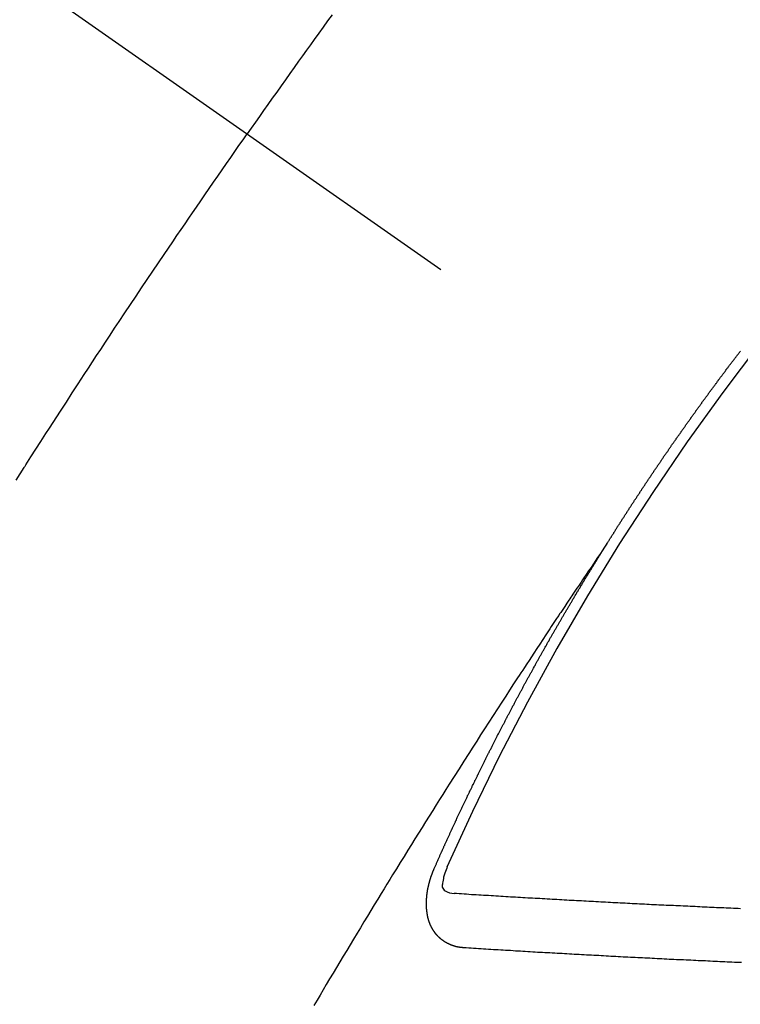
# Model space of a CAD drawing. Extents: x 163 to 26285, y 210 to 8610.
# Drawn here: x 1678 to 1687, y 7267 to 7279 of the extents above; entities that cross this region are included whole.
import ezdxf

# ---------------------------------------------------------------- set-up
doc = ezdxf.new("R2010")
doc.units = 0
doc.header["$LTSCALE"] = 50
doc.header["$MEASUREMENT"] = 0
doc.linetypes.add('CENTER2', pattern=[1.125, 0.75, -0.125, 0.125, -0.125])
doc.linetypes.add('HIDDEN', pattern=[0.375, 0.25, -0.125])
doc.layers.add('150-機器', color=8, linetype='CONTINUOUS')

msp = doc.modelspace()

# ---------------------------------------------------------------- linework, layer by layer
at = {"layer": '150-機器', "color": 13, "linetype": 'CENTER2'}
msp.add_line((1468.694, 7426.509), (1712.712, 7255.645), dxfattribs=at)
at = {"layer": '150-機器', "color": 13, "linetype": 'HIDDEN'}
for points in [[(1682.37, 7279.105), (1682.315, 7279.029), (1682.26, 7278.953), (1682.205, 7278.877), (1682.15, 7278.801), (1682.102, 7278.733), (1682.053, 7278.666), (1682.005, 7278.598), (1681.956, 7278.53), (1681.901, 7278.454), (1681.847, 7278.377), (1681.792, 7278.301), (1681.738, 7278.224), (1681.684, 7278.148), (1681.629, 7278.071), (1681.575, 7277.995), (1681.521, 7277.918), (1681.47, 7277.845), (1681.419, 7277.773), (1681.369, 7277.7), (1681.318, 7277.628)], [(1678.452, 7273.332), (1678.502, 7273.411), (1678.552, 7273.49), (1678.558, 7273.499), (1678.563, 7273.508), (1678.569, 7273.516), (1678.574, 7273.525), (1678.636, 7273.621), (1678.697, 7273.718), (1678.76, 7273.814), (1678.822, 7273.91), (1678.867, 7273.979), (1678.911, 7274.049), (1678.956, 7274.119), (1679.001, 7274.189), (1679.075, 7274.302), (1679.149, 7274.416), (1679.223, 7274.529), (1679.297, 7274.642), (1679.348, 7274.721), (1679.399, 7274.799), (1679.451, 7274.878), (1679.502, 7274.956), (1679.559, 7275.043), (1679.617, 7275.13), (1679.674, 7275.217), (1679.732, 7275.303), (1679.801, 7275.407), (1679.87, 7275.511), (1679.94, 7275.615), (1680.009, 7275.719), (1680.079, 7275.823), (1680.149, 7275.927), (1680.219, 7276.03), (1680.289, 7276.134), (1680.342, 7276.212), (1680.395, 7276.289), (1680.447, 7276.367), (1680.5, 7276.444), (1680.547, 7276.513), (1680.594, 7276.582), (1680.641, 7276.65), (1680.688, 7276.719), (1680.741, 7276.797), (1680.794, 7276.874), (1680.848, 7276.952), (1680.901, 7277.029), (1680.954, 7277.106), (1681.008, 7277.183), (1681.061, 7277.26), (1681.115, 7277.337), (1681.165, 7277.41), (1681.216, 7277.483), (1681.267, 7277.555), (1681.318, 7277.628)], [(1685.78, 7272.547), (1685.784, 7272.553), (1685.788, 7272.559), (1685.791, 7272.564), (1685.795, 7272.57), (1685.799, 7272.575), (1685.802, 7272.582), (1685.806, 7272.587), (1685.81, 7272.592), (1685.813, 7272.599), (1685.816, 7272.604), (1685.82, 7272.609), (1685.823, 7272.616), (1685.827, 7272.62), (1685.831, 7272.626), (1685.834, 7272.632), (1685.838, 7272.637), (1685.842, 7272.643), (1685.845, 7272.649), (1685.848, 7272.654), (1685.852, 7272.66), (1685.855, 7272.666), (1685.859, 7272.672), (1685.863, 7272.677), (1685.866, 7272.683), (1685.87, 7272.689), (1685.873, 7272.694), (1685.877, 7272.7), (1685.881, 7272.706), (1685.884, 7272.711), (1685.887, 7272.717), (1685.891, 7272.723), (1685.895, 7272.728), (1685.898, 7272.734), (1685.902, 7272.74), (1685.906, 7272.745), (1685.908, 7272.751), (1685.912, 7272.757), (1685.916, 7272.762), (1685.92, 7272.767), (1685.923, 7272.773), (1685.927, 7272.779), (1685.931, 7272.784), (1685.934, 7272.79), (1685.938, 7272.796), (1685.942, 7272.802), (1685.945, 7272.807), (1685.948, 7272.813), (1685.952, 7272.819), (1685.956, 7272.824), (1685.959, 7272.83), (1685.963, 7272.836), (1685.966, 7272.841), (1685.97, 7272.846), (1685.974, 7272.853), (1685.977, 7272.857), (1685.981, 7272.863), (1685.984, 7272.869), (1685.988, 7272.875), (1685.992, 7272.88), (1685.996, 7272.886), (1685.999, 7272.892), (1686.002, 7272.897), (1686.006, 7272.903), (1686.01, 7272.908), (1686.013, 7272.914), (1686.017, 7272.92), (1686.021, 7272.925), (1686.025, 7272.931), (1686.028, 7272.937), (1686.032, 7272.942), (1686.036, 7272.948), (1686.039, 7272.953), (1686.042, 7272.959), (1686.046, 7272.965), (1686.05, 7272.971), (1686.054, 7272.976), (1686.057, 7272.982), (1686.061, 7272.988), (1686.064, 7272.992), (1686.068, 7272.998), (1686.071, 7273.004), (1686.075, 7273.009), (1686.079, 7273.015), (1686.083, 7273.021), (1686.086, 7273.027), (1686.089, 7273.032), (1686.093, 7273.038), (1686.097, 7273.043), (1686.101, 7273.048), (1686.104, 7273.055), (1686.108, 7273.06), (1686.112, 7273.065), (1686.116, 7273.071), (1686.119, 7273.077), (1686.123, 7273.083), (1686.126, 7273.088), (1686.13, 7273.094), (1686.134, 7273.099), (1686.137, 7273.105), (1686.141, 7273.11), (1686.145, 7273.116), (1686.149, 7273.122), (1686.152, 7273.127), (1686.155, 7273.133), (1686.159, 7273.139), (1686.163, 7273.144), (1686.167, 7273.149), (1686.171, 7273.155), (1686.173, 7273.161), (1686.178, 7273.166), (1686.182, 7273.172), (1686.186, 7273.178), (1686.189, 7273.183), (1686.192, 7273.189), (1686.196, 7273.195), (1686.2, 7273.2), (1686.204, 7273.205), (1686.208, 7273.211), (1686.212, 7273.217), (1686.214, 7273.222), (1686.218, 7273.228), (1686.222, 7273.234), (1686.226, 7273.239), (1686.23, 7273.244), (1686.233, 7273.251), (1686.237, 7273.256), (1686.24, 7273.261), (1686.244, 7273.267), (1686.248, 7273.273), (1686.252, 7273.278), (1686.255, 7273.284), (1686.259, 7273.29), (1686.262, 7273.294), (1686.266, 7273.3), (1686.27, 7273.306), (1686.274, 7273.312), (1686.278, 7273.317), (1686.281, 7273.323), (1686.285, 7273.329), (1686.288, 7273.333), (1686.292, 7273.339), (1686.296, 7273.345), (1686.3, 7273.351), (1686.303, 7273.356), (1686.307, 7273.362), (1686.311, 7273.367), (1686.314, 7273.372), (1686.318, 7273.378), (1686.322, 7273.384), (1686.326, 7273.39), (1686.33, 7273.394), (1686.333, 7273.401), (1686.337, 7273.406), (1686.341, 7273.411), (1686.345, 7273.417), (1686.349, 7273.423), (1686.353, 7273.429), (1686.356, 7273.433), (1686.36, 7273.439), (1686.363, 7273.445), (1686.367, 7273.45), (1686.371, 7273.456), (1686.375, 7273.462), (1686.379, 7273.467), (1686.382, 7273.472), (1686.386, 7273.478), (1686.39, 7273.484), (1686.393, 7273.489), (1686.397, 7273.495), (1686.401, 7273.501), (1686.405, 7273.506), (1686.408, 7273.511), (1686.412, 7273.517), (1686.416, 7273.523), (1686.42, 7273.528), (1686.424, 7273.533), (1686.428, 7273.539), (1686.431, 7273.544), (1686.434, 7273.55), (1686.438, 7273.556), (1686.442, 7273.562), (1686.446, 7273.567), (1686.45, 7273.572), (1686.454, 7273.578), (1686.457, 7273.583), (1686.461, 7273.589), (1686.465, 7273.594), (1686.469, 7273.6), (1686.473, 7273.605), (1686.477, 7273.611), (1686.48, 7273.617), (1686.483, 7273.622), (1686.487, 7273.628), (1686.491, 7273.633), (1686.495, 7273.639), (1686.499, 7273.644), (1686.503, 7273.65), (1686.507, 7273.655), (1686.51, 7273.66), (1686.514, 7273.666), (1686.518, 7273.672), (1686.522, 7273.678), (1686.525, 7273.682), (1686.529, 7273.688), (1686.533, 7273.694), (1686.537, 7273.699), (1686.541, 7273.705), (1686.544, 7273.711), (1686.548, 7273.717), (1686.552, 7273.721), (1686.556, 7273.727), (1686.56, 7273.733), (1686.563, 7273.738), (1686.567, 7273.743), (1686.571, 7273.749), (1686.575, 7273.755), (1686.578, 7273.76), (1686.582, 7273.766), (1686.586, 7273.771), (1686.59, 7273.777), (1686.594, 7273.782), (1686.598, 7273.788), (1686.602, 7273.793), (1686.605, 7273.798), (1686.609, 7273.804), (1686.613, 7273.81), (1686.617, 7273.815), (1686.621, 7273.82), (1686.625, 7273.826), (1686.629, 7273.832), (1686.632, 7273.837), (1686.636, 7273.842), (1686.64, 7273.848), (1686.644, 7273.854), (1686.648, 7273.859), (1686.652, 7273.864), (1686.656, 7273.87), (1686.659, 7273.875), (1686.663, 7273.881), (1686.667, 7273.886), (1686.671, 7273.892), (1686.675, 7273.897), (1686.679, 7273.903), (1686.683, 7273.909), (1686.686, 7273.913), (1686.69, 7273.919), (1686.694, 7273.925), (1686.698, 7273.931), (1686.701, 7273.935), (1686.705, 7273.941), (1686.709, 7273.947), (1686.713, 7273.952), (1686.717, 7273.958), (1686.721, 7273.963), (1686.725, 7273.969), (1686.728, 7273.974), (1686.732, 7273.98), (1686.736, 7273.985), (1686.74, 7273.99), (1686.744, 7273.996), (1686.748, 7274.002), (1686.752, 7274.007), (1686.755, 7274.012), (1686.759, 7274.018), (1686.763, 7274.024), (1686.767, 7274.029), (1686.771, 7274.034), (1686.775, 7274.04), (1686.779, 7274.046), (1686.782, 7274.051), (1686.786, 7274.056), (1686.791, 7274.062), (1686.794, 7274.066), (1686.798, 7274.072), (1686.802, 7274.078), (1686.806, 7274.084), (1686.81, 7274.088), (1686.814, 7274.094), (1686.818, 7274.1), (1686.821, 7274.105), (1686.825, 7274.111), (1686.829, 7274.116), (1686.833, 7274.122), (1686.837, 7274.127), (1686.841, 7274.133), (1686.845, 7274.138), (1686.848, 7274.143), (1686.852, 7274.149), (1686.857, 7274.154), (1686.861, 7274.16), (1686.864, 7274.165), (1686.868, 7274.17), (1686.872, 7274.176), (1686.876, 7274.181), (1686.88, 7274.187), (1686.884, 7274.192), (1686.888, 7274.198), (1686.891, 7274.203), (1686.895, 7274.209), (1686.899, 7274.215), (1686.904, 7274.219), (1686.908, 7274.225), (1686.912, 7274.23), (1686.916, 7274.236), (1686.919, 7274.241), (1686.923, 7274.247), (1686.927, 7274.252), (1686.93, 7274.257), (1686.934, 7274.263), (1686.938, 7274.269), (1686.943, 7274.274), (1686.947, 7274.279), (1686.951, 7274.284), (1686.955, 7274.29), (1686.958, 7274.295), (1686.962, 7274.301), (1686.966, 7274.307), (1686.97, 7274.312), (1686.974, 7274.317), (1686.978, 7274.322), (1686.982, 7274.328), (1686.986, 7274.333), (1686.99, 7274.339), (1686.994, 7274.344), (1686.998, 7274.35), (1687.001, 7274.355), (1687.005, 7274.361), (1687.01, 7274.366), (1687.014, 7274.371), (1687.018, 7274.376), (1687.022, 7274.382), (1687.025, 7274.387), (1687.029, 7274.393), (1687.033, 7274.399), (1687.038, 7274.404), (1687.041, 7274.409), (1687.045, 7274.414), (1687.049, 7274.42), (1687.053, 7274.425), (1687.057, 7274.431), (1687.061, 7274.436), (1687.066, 7274.442), (1687.069, 7274.446), (1687.073, 7274.452), (1687.077, 7274.458), (1687.08, 7274.463), (1687.084, 7274.468), (1687.088, 7274.474), (1687.093, 7274.479), (1687.097, 7274.484), (1687.101, 7274.49), (1687.105, 7274.496), (1687.108, 7274.501), (1687.112, 7274.506), (1687.117, 7274.511), (1687.121, 7274.517), (1687.124, 7274.522), (1687.128, 7274.528), (1687.132, 7274.533), (1687.137, 7274.538), (1687.141, 7274.544), (1687.145, 7274.549), (1687.148, 7274.554), (1687.152, 7274.56), (1687.156, 7274.566), (1687.161, 7274.571), (1687.164, 7274.576), (1687.168, 7274.581), (1687.172, 7274.587), (1687.176, 7274.592), (1687.181, 7274.597), (1687.185, 7274.603), (1687.189, 7274.609), (1687.192, 7274.613), (1687.196, 7274.619), (1687.201, 7274.624), (1687.204, 7274.629), (1687.208, 7274.635), (1687.212, 7274.641), (1687.216, 7274.646), (1687.221, 7274.651), (1687.225, 7274.656), (1687.229, 7274.662), (1687.232, 7274.667), (1687.236, 7274.673), (1687.241, 7274.678), (1687.244, 7274.683), (1687.248, 7274.689), (1687.252, 7274.694), (1687.256, 7274.7), (1687.26, 7274.704), (1687.264, 7274.71), (1687.268, 7274.716), (1687.272, 7274.721), (1687.277, 7274.726), (1687.281, 7274.732), (1687.284, 7274.736), (1687.288, 7274.742), (1687.293, 7274.747), (1687.297, 7274.753), (1687.3, 7274.758), (1687.304, 7274.764), (1687.309, 7274.769), (1687.313, 7274.774), (1687.317, 7274.779), (1687.321, 7274.785), (1687.326, 7274.79), (1687.329, 7274.795), (1687.333, 7274.801), (1687.337, 7274.807), (1687.341, 7274.811), (1687.345, 7274.817), (1687.349, 7274.822), (1687.353, 7274.827), (1687.357, 7274.832), (1687.361, 7274.838), (1687.366, 7274.844), (1687.369, 7274.849), (1687.374, 7274.854), (1687.378, 7274.86), (1687.381, 7274.865), (1687.385, 7274.87), (1687.39, 7274.875), (1687.393, 7274.88), (1687.397, 7274.886), (1687.402, 7274.891), (1687.406, 7274.896), (1687.41, 7274.902), (1687.414, 7274.908), (1687.419, 7274.913), (1687.422, 7274.918), (1687.426, 7274.923), (1687.431, 7274.928), (1687.434, 7274.933)], [(1685.784, 7272.553), (1685.741, 7272.488), (1685.698, 7272.424), (1685.655, 7272.36), (1685.611, 7272.295), (1685.582, 7272.251), (1685.552, 7272.208), (1685.523, 7272.164), (1685.493, 7272.12), (1685.476, 7272.095), (1685.459, 7272.069), (1685.442, 7272.044), (1685.425, 7272.019), (1685.408, 7271.994), (1685.391, 7271.969), (1685.374, 7271.944), (1685.358, 7271.919), (1685.345, 7271.9), (1685.332, 7271.881), (1685.32, 7271.862), (1685.307, 7271.843), (1685.282, 7271.806), (1685.257, 7271.768), (1685.231, 7271.73), (1685.206, 7271.692), (1685.193, 7271.673), (1685.181, 7271.654), (1685.168, 7271.635), (1685.155, 7271.616), (1685.139, 7271.591), (1685.122, 7271.566), (1685.105, 7271.541), (1685.089, 7271.516), (1685.072, 7271.49), (1685.055, 7271.465), (1685.039, 7271.439), (1685.022, 7271.414), (1684.985, 7271.357), (1684.947, 7271.3), (1684.909, 7271.243), (1684.872, 7271.187), (1684.843, 7271.142), (1684.814, 7271.098), (1684.785, 7271.054), (1684.756, 7271.009), (1684.735, 7270.977), (1684.713, 7270.945), (1684.692, 7270.912), (1684.67, 7270.88), (1684.621, 7270.805), (1684.572, 7270.73), (1684.524, 7270.654), (1684.475, 7270.579), (1684.422, 7270.496), (1684.369, 7270.414), (1684.315, 7270.331), (1684.262, 7270.248), (1684.213, 7270.172), (1684.164, 7270.096), (1684.116, 7270.02), (1684.067, 7269.943), (1684.006, 7269.848), (1683.945, 7269.752), (1683.884, 7269.657), (1683.823, 7269.561), (1683.783, 7269.497), (1683.743, 7269.433), (1683.703, 7269.37), (1683.663, 7269.306), (1683.619, 7269.235), (1683.575, 7269.165), (1683.531, 7269.095), (1683.487, 7269.025), (1683.443, 7268.954), (1683.399, 7268.884), (1683.355, 7268.814), (1683.312, 7268.743), (1683.264, 7268.666), (1683.217, 7268.59), (1683.17, 7268.513), (1683.122, 7268.436), (1683.087, 7268.379), (1683.051, 7268.321), (1683.016, 7268.263), (1682.98, 7268.206), (1682.937, 7268.135), (1682.894, 7268.065), (1682.851, 7267.994), (1682.808, 7267.923), (1682.765, 7267.853), (1682.723, 7267.782), (1682.68, 7267.712), (1682.637, 7267.641), (1682.595, 7267.57), (1682.552, 7267.5), (1682.51, 7267.429), (1682.467, 7267.358), (1682.425, 7267.288), (1682.383, 7267.217), (1682.34, 7267.146), (1682.298, 7267.075), (1682.26, 7267.011), (1682.222, 7266.946), (1682.184, 7266.882), (1682.146, 7266.818)], [(1683.637, 7268.514), (1683.641, 7268.523), (1683.645, 7268.532), (1683.648, 7268.54), (1683.652, 7268.549), (1683.656, 7268.557), (1683.66, 7268.566), (1683.664, 7268.575), (1683.667, 7268.583), (1683.671, 7268.592), (1683.674, 7268.6), (1683.679, 7268.609), (1683.683, 7268.617), (1683.686, 7268.626), (1683.69, 7268.634), (1683.693, 7268.643), (1683.698, 7268.652), (1683.702, 7268.66), (1683.705, 7268.669), (1683.709, 7268.677), (1683.713, 7268.686), (1683.717, 7268.694), (1683.721, 7268.703), (1683.724, 7268.711), (1683.728, 7268.72), (1683.732, 7268.729), (1683.736, 7268.737), (1683.74, 7268.746), (1683.743, 7268.754), (1683.747, 7268.763), (1683.751, 7268.771), (1683.755, 7268.78), (1683.758, 7268.788), (1683.762, 7268.797), (1683.767, 7268.806), (1683.77, 7268.814), (1683.774, 7268.823), (1683.777, 7268.831), (1683.782, 7268.84), (1683.786, 7268.848), (1683.789, 7268.857), (1683.794, 7268.865), (1683.798, 7268.874), (1683.801, 7268.882), (1683.805, 7268.891), (1683.809, 7268.899), (1683.813, 7268.908), (1683.817, 7268.917), (1683.821, 7268.925), (1683.825, 7268.934), (1683.829, 7268.942), (1683.832, 7268.951), (1683.837, 7268.959), (1683.841, 7268.968), (1683.844, 7268.977), (1683.848, 7268.985), (1683.852, 7268.993), (1683.856, 7269.002), (1683.86, 7269.01), (1683.864, 7269.019), (1683.868, 7269.028), (1683.872, 7269.036), (1683.876, 7269.045), (1683.879, 7269.053), (1683.884, 7269.062), (1683.888, 7269.07), (1683.891, 7269.079), (1683.896, 7269.088), (1683.9, 7269.096), (1683.903, 7269.105), (1683.908, 7269.112), (1683.912, 7269.122), (1683.915, 7269.13), (1683.919, 7269.138), (1683.924, 7269.148), (1683.928, 7269.155), (1683.931, 7269.164), (1683.935, 7269.173), (1683.94, 7269.181), (1683.943, 7269.19), (1683.947, 7269.198), (1683.952, 7269.207), (1683.955, 7269.215), (1683.96, 7269.223), (1683.964, 7269.233), (1683.967, 7269.241), (1683.972, 7269.249), (1683.976, 7269.258), (1683.98, 7269.266), (1683.983, 7269.275), (1683.988, 7269.284), (1683.992, 7269.292), (1683.995, 7269.301), (1684, 7269.309), (1684.004, 7269.318), (1684.008, 7269.326), (1684.012, 7269.335), (1684.016, 7269.344), (1684.02, 7269.351), (1684.024, 7269.361), (1684.029, 7269.369), (1684.032, 7269.377), (1684.037, 7269.386), (1684.04, 7269.394), (1684.044, 7269.403), (1684.049, 7269.412), (1684.052, 7269.42), (1684.057, 7269.428), (1684.061, 7269.437), (1684.065, 7269.445), (1684.069, 7269.454), (1684.074, 7269.463), (1684.077, 7269.471), (1684.082, 7269.48), (1684.085, 7269.488), (1684.09, 7269.496), (1684.094, 7269.506), (1684.098, 7269.513), (1684.102, 7269.522), (1684.107, 7269.531), (1684.11, 7269.539), (1684.114, 7269.547), (1684.119, 7269.556), (1684.123, 7269.564), (1684.127, 7269.574), (1684.131, 7269.582), (1684.135, 7269.59), (1684.14, 7269.599), (1684.143, 7269.607), (1684.148, 7269.615), (1684.152, 7269.625), (1684.156, 7269.633), (1684.16, 7269.642), (1684.164, 7269.65), (1684.168, 7269.658), (1684.173, 7269.667), (1684.176, 7269.675), (1684.181, 7269.684), (1684.185, 7269.693), (1684.189, 7269.701), (1684.194, 7269.709), (1684.198, 7269.718), (1684.202, 7269.727), (1684.206, 7269.735), (1684.21, 7269.743), (1684.214, 7269.752), (1684.219, 7269.76), (1684.223, 7269.77), (1684.227, 7269.778), (1684.231, 7269.785), (1684.236, 7269.795), (1684.24, 7269.803), (1684.244, 7269.812), (1684.248, 7269.82), (1684.253, 7269.828), (1684.257, 7269.837), (1684.261, 7269.845), (1684.265, 7269.854), (1684.269, 7269.862), (1684.274, 7269.87), (1684.278, 7269.88), (1684.282, 7269.887), (1684.286, 7269.897), (1684.291, 7269.905), (1684.296, 7269.913), (1684.299, 7269.922), (1684.303, 7269.93), (1684.307, 7269.939), (1684.312, 7269.947), (1684.317, 7269.956), (1684.32, 7269.964), (1684.325, 7269.973), (1684.329, 7269.981), (1684.333, 7269.99), (1684.338, 7269.998), (1684.342, 7270.006), (1684.346, 7270.016), (1684.351, 7270.023), (1684.356, 7270.032), (1684.359, 7270.041), (1684.364, 7270.049), (1684.368, 7270.057), (1684.372, 7270.066), (1684.377, 7270.075), (1684.381, 7270.083), (1684.385, 7270.092), (1684.389, 7270.1), (1684.394, 7270.108), (1684.398, 7270.117), (1684.403, 7270.126), (1684.407, 7270.134), (1684.411, 7270.143), (1684.415, 7270.151), (1684.42, 7270.159), (1684.424, 7270.168), (1684.428, 7270.176), (1684.433, 7270.185), (1684.437, 7270.193), (1684.442, 7270.202), (1684.446, 7270.21), (1684.451, 7270.219), (1684.454, 7270.227), (1684.459, 7270.236), (1684.464, 7270.244), (1684.468, 7270.253), (1684.472, 7270.261), (1684.477, 7270.27), (1684.481, 7270.278), (1684.486, 7270.286), (1684.49, 7270.295), (1684.494, 7270.303), (1684.499, 7270.312), (1684.503, 7270.32), (1684.507, 7270.329), (1684.512, 7270.337), (1684.517, 7270.346), (1684.521, 7270.354), (1684.525, 7270.363), (1684.529, 7270.371), (1684.534, 7270.379), (1684.538, 7270.387), (1684.543, 7270.397), (1684.547, 7270.405), (1684.552, 7270.413), (1684.556, 7270.421), (1684.561, 7270.43), (1684.565, 7270.439), (1684.569, 7270.447), (1684.574, 7270.455), (1684.579, 7270.464), (1684.583, 7270.472), (1684.587, 7270.481), (1684.591, 7270.489), (1684.596, 7270.498), (1684.601, 7270.506), (1684.606, 7270.515), (1684.609, 7270.523), (1684.614, 7270.532), (1684.618, 7270.54), (1684.623, 7270.548), (1684.628, 7270.556), (1684.632, 7270.565), (1684.636, 7270.574), (1684.641, 7270.582), (1684.645, 7270.59), (1684.65, 7270.599), (1684.654, 7270.607), (1684.659, 7270.616), (1684.663, 7270.625), (1684.668, 7270.633), (1684.673, 7270.642), (1684.677, 7270.65), (1684.682, 7270.658), (1684.686, 7270.666), (1684.691, 7270.675), (1684.695, 7270.683), (1684.7, 7270.692), (1684.704, 7270.7), (1684.709, 7270.709), (1684.713, 7270.717), (1684.718, 7270.726), (1684.722, 7270.734), (1684.727, 7270.742), (1684.732, 7270.75), (1684.737, 7270.759), (1684.741, 7270.768), (1684.745, 7270.776), (1684.75, 7270.785), (1684.754, 7270.793), (1684.759, 7270.802), (1684.763, 7270.809), (1684.768, 7270.818), (1684.773, 7270.826), (1684.778, 7270.835), (1684.782, 7270.843), (1684.787, 7270.852), (1684.792, 7270.86), (1684.795, 7270.869), (1684.8, 7270.878), (1684.804, 7270.885), (1684.809, 7270.894), (1684.814, 7270.902), (1684.819, 7270.911), (1684.823, 7270.919), (1684.828, 7270.928), (1684.833, 7270.936), (1684.837, 7270.944), (1684.842, 7270.953), (1684.846, 7270.961), (1684.851, 7270.97), (1684.856, 7270.978), (1684.86, 7270.986), (1684.865, 7270.994), (1684.87, 7271.003), (1684.875, 7271.012), (1684.879, 7271.02), (1684.884, 7271.028), (1684.888, 7271.036), (1684.893, 7271.045), (1684.897, 7271.053), (1684.902, 7271.062), (1684.907, 7271.07), (1684.911, 7271.078), (1684.916, 7271.087), (1684.921, 7271.095), (1684.926, 7271.104), (1684.93, 7271.112), (1684.935, 7271.12), (1684.94, 7271.129), (1684.944, 7271.137), (1684.949, 7271.146), (1684.953, 7271.154), (1684.958, 7271.163), (1684.963, 7271.17), (1684.967, 7271.179), (1684.972, 7271.188), (1684.977, 7271.196), (1684.982, 7271.205), (1684.986, 7271.213), (1684.991, 7271.221), (1684.996, 7271.23), (1685, 7271.238), (1685.006, 7271.246), (1685.01, 7271.254), (1685.015, 7271.263), (1685.02, 7271.272), (1685.024, 7271.279), (1685.029, 7271.288), (1685.034, 7271.296), (1685.038, 7271.305), (1685.043, 7271.314), (1685.048, 7271.322), (1685.053, 7271.33), (1685.057, 7271.338), (1685.063, 7271.346), (1685.068, 7271.355), (1685.072, 7271.363), (1685.077, 7271.372), (1685.081, 7271.38), (1685.086, 7271.388), (1685.091, 7271.397), (1685.095, 7271.405), (1685.1, 7271.414), (1685.105, 7271.421), (1685.11, 7271.43), (1685.115, 7271.439), (1685.119, 7271.447), (1685.124, 7271.455), (1685.129, 7271.463), (1685.134, 7271.472), (1685.139, 7271.48), (1685.144, 7271.488), (1685.149, 7271.497), (1685.153, 7271.506), (1685.158, 7271.513), (1685.163, 7271.522), (1685.167, 7271.53), (1685.173, 7271.538), (1685.178, 7271.547), (1685.182, 7271.555), (1685.187, 7271.564), (1685.191, 7271.572), (1685.196, 7271.58), (1685.202, 7271.589), (1685.206, 7271.597), (1685.211, 7271.605), (1685.216, 7271.614), (1685.22, 7271.622), (1685.226, 7271.63), (1685.23, 7271.638), (1685.235, 7271.647), (1685.24, 7271.655), (1685.244, 7271.663), (1685.25, 7271.672), (1685.255, 7271.68), (1685.259, 7271.688), (1685.264, 7271.697), (1685.27, 7271.705), (1685.274, 7271.713), (1685.279, 7271.722), (1685.284, 7271.73), (1685.289, 7271.738), (1685.294, 7271.747), (1685.299, 7271.755), (1685.303, 7271.763), (1685.308, 7271.772), (1685.314, 7271.779), (1685.318, 7271.788), (1685.323, 7271.797), (1685.328, 7271.805), (1685.333, 7271.813), (1685.338, 7271.821), (1685.343, 7271.83), (1685.348, 7271.838), (1685.353, 7271.846), (1685.358, 7271.855), (1685.362, 7271.863), (1685.368, 7271.871), (1685.373, 7271.879), (1685.377, 7271.888), (1685.382, 7271.896), (1685.387, 7271.904), (1685.392, 7271.913), (1685.397, 7271.921), (1685.402, 7271.929), (1685.407, 7271.938), (1685.412, 7271.946), (1685.417, 7271.954), (1685.422, 7271.962), (1685.427, 7271.971), (1685.432, 7271.979), (1685.437, 7271.987), (1685.442, 7271.995), (1685.446, 7272.004), (1685.452, 7272.011), (1685.457, 7272.02), (1685.461, 7272.029), (1685.467, 7272.036), (1685.471, 7272.045), (1685.476, 7272.054), (1685.482, 7272.061), (1685.486, 7272.07), (1685.491, 7272.079), (1685.496, 7272.086), (1685.501, 7272.095), (1685.506, 7272.103), (1685.511, 7272.111), (1685.516, 7272.12), (1685.522, 7272.128), (1685.526, 7272.136), (1685.531, 7272.144), (1685.537, 7272.153), (1685.541, 7272.16), (1685.546, 7272.169), (1685.552, 7272.177), (1685.556, 7272.185), (1685.562, 7272.193), (1685.567, 7272.202), (1685.571, 7272.21), (1685.577, 7272.218), (1685.582, 7272.227), (1685.587, 7272.234), (1685.592, 7272.243), (1685.598, 7272.251), (1685.602, 7272.259), (1685.607, 7272.268), (1685.613, 7272.276), (1685.617, 7272.284), (1685.623, 7272.292), (1685.628, 7272.301), (1685.633, 7272.309), (1685.638, 7272.317), (1685.643, 7272.326), (1685.648, 7272.334), (1685.653, 7272.342), (1685.658, 7272.35), (1685.663, 7272.359), (1685.668, 7272.366), (1685.673, 7272.375), (1685.679, 7272.383), (1685.683, 7272.391), (1685.689, 7272.399), (1685.694, 7272.408), (1685.699, 7272.415), (1685.704, 7272.424), (1685.709, 7272.433), (1685.714, 7272.44), (1685.719, 7272.449), (1685.725, 7272.457), (1685.73, 7272.466), (1685.735, 7272.473), (1685.74, 7272.482), (1685.745, 7272.49), (1685.75, 7272.498), (1685.755, 7272.506), (1685.76, 7272.515), (1685.765, 7272.522), (1685.77, 7272.531), (1685.776, 7272.539), (1685.78, 7272.547)], [(1684.004, 7267.532), (1684.001, 7267.532), (1683.999, 7267.532), (1683.997, 7267.533), (1683.994, 7267.532), (1683.991, 7267.533), (1683.989, 7267.533), (1683.987, 7267.534), (1683.985, 7267.534), (1683.982, 7267.534), (1683.98, 7267.534), (1683.977, 7267.534), (1683.974, 7267.535), (1683.972, 7267.536), (1683.97, 7267.536), (1683.967, 7267.535), (1683.965, 7267.536), (1683.963, 7267.536), (1683.96, 7267.537), (1683.958, 7267.537), (1683.955, 7267.538), (1683.953, 7267.538), (1683.951, 7267.538), (1683.949, 7267.539), (1683.946, 7267.539), (1683.943, 7267.539), (1683.941, 7267.539), (1683.939, 7267.54), (1683.936, 7267.54), (1683.933, 7267.541), (1683.931, 7267.541), (1683.929, 7267.542), (1683.927, 7267.542), (1683.925, 7267.543), (1683.923, 7267.543), (1683.92, 7267.544), (1683.918, 7267.545), (1683.915, 7267.545), (1683.913, 7267.545), (1683.91, 7267.546), (1683.908, 7267.546), (1683.906, 7267.548), (1683.904, 7267.548), (1683.902, 7267.548), (1683.899, 7267.549), (1683.897, 7267.549), (1683.895, 7267.551), (1683.893, 7267.551), (1683.891, 7267.551), (1683.888, 7267.552), (1683.886, 7267.553), (1683.884, 7267.554), (1683.882, 7267.554), (1683.879, 7267.555), (1683.877, 7267.556), (1683.875, 7267.556), (1683.873, 7267.557), (1683.87, 7267.558), (1683.868, 7267.559), (1683.866, 7267.56), (1683.864, 7267.56), (1683.861, 7267.561), (1683.859, 7267.562), (1683.857, 7267.563), (1683.856, 7267.564), (1683.853, 7267.565), (1683.85, 7267.565), (1683.849, 7267.566), (1683.846, 7267.566), (1683.844, 7267.568), (1683.842, 7267.568), (1683.84, 7267.57), (1683.838, 7267.57), (1683.836, 7267.572), (1683.833, 7267.572), (1683.832, 7267.573), (1683.83, 7267.574), (1683.827, 7267.575), (1683.825, 7267.576), (1683.823, 7267.577), (1683.822, 7267.578), (1683.819, 7267.579), (1683.817, 7267.58), (1683.815, 7267.581), (1683.813, 7267.581), (1683.811, 7267.583), (1683.809, 7267.584), (1683.807, 7267.584), (1683.805, 7267.586), (1683.803, 7267.587), (1683.8, 7267.588), (1683.799, 7267.589), (1683.797, 7267.59), (1683.795, 7267.592), (1683.793, 7267.592), (1683.791, 7267.593), (1683.789, 7267.594), (1683.787, 7267.596), (1683.785, 7267.596), (1683.783, 7267.597), (1683.781, 7267.599), (1683.779, 7267.6), (1683.777, 7267.601), (1683.776, 7267.603), (1683.773, 7267.603), (1683.771, 7267.605), (1683.769, 7267.606), (1683.768, 7267.607), (1683.766, 7267.608), (1683.764, 7267.61), (1683.762, 7267.611), (1683.76, 7267.612), (1683.758, 7267.614), (1683.756, 7267.615), (1683.755, 7267.616), (1683.753, 7267.617), (1683.751, 7267.619), (1683.749, 7267.62), (1683.747, 7267.621), (1683.746, 7267.622), (1683.743, 7267.624), (1683.742, 7267.625), (1683.74, 7267.626), (1683.738, 7267.627), (1683.736, 7267.629), (1683.734, 7267.63), (1683.733, 7267.631), (1683.731, 7267.633), (1683.729, 7267.635), (1683.727, 7267.636), (1683.726, 7267.637), (1683.724, 7267.639), (1683.722, 7267.64), (1683.72, 7267.641), (1683.719, 7267.643), (1683.717, 7267.645), (1683.715, 7267.646), (1683.713, 7267.647), (1683.712, 7267.649), (1683.711, 7267.651), (1683.708, 7267.652), (1683.707, 7267.653), (1683.705, 7267.655), (1683.704, 7267.657), (1683.701, 7267.658), (1683.7, 7267.659), (1683.699, 7267.661), (1683.697, 7267.662), (1683.695, 7267.664), (1683.694, 7267.666), (1683.692, 7267.667), (1683.691, 7267.669), (1683.688, 7267.671), (1683.687, 7267.672), (1683.686, 7267.674), (1683.684, 7267.675), (1683.683, 7267.677), (1683.681, 7267.679), (1683.679, 7267.681), (1683.678, 7267.682), (1683.676, 7267.683), (1683.674, 7267.686), (1683.673, 7267.687), (1683.672, 7267.689), (1683.67, 7267.69), (1683.669, 7267.692), (1683.667, 7267.694), (1683.665, 7267.696), (1683.664, 7267.698), (1683.663, 7267.699), (1683.661, 7267.701), (1683.659, 7267.702), (1683.658, 7267.704), (1683.657, 7267.706), (1683.655, 7267.707), (1683.654, 7267.71), (1683.653, 7267.712), (1683.651, 7267.713), (1683.65, 7267.715), (1683.649, 7267.717), (1683.646, 7267.719), (1683.645, 7267.721), (1683.644, 7267.723), (1683.643, 7267.725), (1683.641, 7267.726), (1683.64, 7267.728), (1683.639, 7267.73), (1683.637, 7267.732), (1683.636, 7267.733), (1683.635, 7267.735), (1683.634, 7267.737), (1683.632, 7267.74), (1683.631, 7267.742), (1683.63, 7267.744), (1683.628, 7267.745), (1683.627, 7267.747), (1683.626, 7267.749), (1683.624, 7267.751), (1683.623, 7267.753), (1683.622, 7267.755), (1683.621, 7267.757), (1683.62, 7267.759), (1683.619, 7267.761), (1683.618, 7267.763), (1683.616, 7267.766), (1683.615, 7267.768), (1683.614, 7267.77), (1683.613, 7267.771), (1683.612, 7267.773), (1683.611, 7267.775), (1683.609, 7267.777), (1683.608, 7267.779), (1683.607, 7267.782), (1683.605, 7267.784), (1683.604, 7267.786), (1683.603, 7267.788), (1683.602, 7267.79), (1683.601, 7267.792), (1683.601, 7267.794), (1683.6, 7267.796), (1683.599, 7267.798), (1683.598, 7267.8), (1683.596, 7267.803), (1683.595, 7267.805), (1683.594, 7267.808), (1683.593, 7267.81), (1683.592, 7267.812), (1683.591, 7267.813), (1683.59, 7267.816), (1683.589, 7267.818), (1683.588, 7267.82), (1683.587, 7267.822), (1683.587, 7267.825), (1683.586, 7267.827), (1683.585, 7267.829), (1683.584, 7267.832), (1683.583, 7267.834), (1683.582, 7267.836), (1683.581, 7267.839), (1683.58, 7267.841), (1683.579, 7267.844), (1683.578, 7267.846), (1683.577, 7267.848), (1683.577, 7267.85), (1683.575, 7267.852), (1683.575, 7267.855), (1683.574, 7267.857), (1683.573, 7267.86), (1683.572, 7267.862), (1683.572, 7267.865), (1683.571, 7267.867), (1683.57, 7267.869), (1683.569, 7267.871), (1683.569, 7267.874), (1683.568, 7267.876), (1683.568, 7267.878), (1683.567, 7267.88), (1683.566, 7267.883), (1683.565, 7267.885), (1683.565, 7267.888), (1683.564, 7267.89), (1683.563, 7267.892), (1683.563, 7267.895), (1683.562, 7267.898), (1683.561, 7267.9), (1683.561, 7267.903), (1683.56, 7267.905), (1683.559, 7267.907), (1683.559, 7267.91), (1683.558, 7267.913), (1683.557, 7267.915), (1683.558, 7267.917), (1683.557, 7267.92), (1683.557, 7267.923), (1683.556, 7267.925), (1683.555, 7267.927), (1683.555, 7267.93), (1683.554, 7267.933), (1683.553, 7267.935), (1683.553, 7267.937), (1683.553, 7267.94), (1683.552, 7267.943), (1683.552, 7267.946), (1683.551, 7267.948), (1683.55, 7267.95), (1683.55, 7267.953), (1683.55, 7267.955), (1683.55, 7267.958), (1683.549, 7267.961), (1683.549, 7267.964), (1683.548, 7267.966), (1683.548, 7267.969), (1683.548, 7267.971), (1683.548, 7267.974), (1683.547, 7267.977), (1683.547, 7267.98), (1683.546, 7267.982), (1683.546, 7267.985), (1683.546, 7267.987), (1683.545, 7267.99), (1683.545, 7267.993), (1683.545, 7267.995), (1683.545, 7267.998), (1683.544, 7268.001), (1683.544, 7268.004), (1683.544, 7268.006), (1683.544, 7268.009), (1683.543, 7268.011), (1683.543, 7268.014), (1683.543, 7268.016), (1683.542, 7268.019), (1683.542, 7268.022), (1683.542, 7268.024), (1683.542, 7268.028), (1683.542, 7268.03), (1683.541, 7268.033), (1683.542, 7268.035), (1683.541, 7268.038), (1683.541, 7268.041), (1683.542, 7268.044), (1683.541, 7268.047), (1683.541, 7268.05), (1683.541, 7268.052), (1683.541, 7268.055), (1683.541, 7268.058), (1683.541, 7268.06), (1683.54, 7268.063), (1683.54, 7268.066), (1683.541, 7268.069), (1683.54, 7268.072), (1683.541, 7268.074), (1683.54, 7268.077), (1683.54, 7268.08), (1683.541, 7268.082), (1683.54, 7268.085), (1683.541, 7268.088), (1683.541, 7268.091), (1683.54, 7268.094), (1683.541, 7268.097), (1683.54, 7268.1), (1683.541, 7268.102), (1683.541, 7268.105), (1683.541, 7268.108), (1683.541, 7268.11), (1683.541, 7268.114), (1683.541, 7268.116), (1683.541, 7268.12), (1683.542, 7268.122), (1683.541, 7268.125), (1683.542, 7268.128), (1683.541, 7268.131), (1683.542, 7268.134), (1683.542, 7268.136), (1683.543, 7268.139), (1683.542, 7268.142), (1683.543, 7268.145), (1683.543, 7268.148), (1683.544, 7268.151), (1683.543, 7268.154), (1683.544, 7268.157), (1683.544, 7268.159), (1683.544, 7268.163), (1683.545, 7268.165), (1683.545, 7268.168), (1683.545, 7268.171), (1683.545, 7268.174), (1683.546, 7268.176), (1683.546, 7268.18), (1683.547, 7268.183), (1683.547, 7268.185), (1683.547, 7268.189), (1683.547, 7268.191), (1683.547, 7268.195), (1683.548, 7268.197), (1683.549, 7268.2), (1683.549, 7268.203), (1683.549, 7268.206), (1683.55, 7268.209), (1683.55, 7268.212), (1683.55, 7268.214), (1683.551, 7268.218), (1683.551, 7268.221), (1683.552, 7268.223), (1683.552, 7268.226), (1683.553, 7268.23), (1683.553, 7268.232), (1683.554, 7268.235), (1683.554, 7268.239), (1683.554, 7268.241), (1683.555, 7268.244), (1683.556, 7268.247), (1683.556, 7268.251), (1683.556, 7268.253), (1683.557, 7268.256), (1683.557, 7268.259), (1683.558, 7268.262), (1683.559, 7268.265), (1683.56, 7268.268), (1683.56, 7268.271), (1683.561, 7268.274), (1683.561, 7268.277), (1683.562, 7268.28), (1683.563, 7268.283), (1683.563, 7268.286), (1683.564, 7268.289), (1683.565, 7268.292), (1683.565, 7268.294), (1683.566, 7268.297), (1683.567, 7268.3), (1683.567, 7268.304), (1683.568, 7268.307), (1683.569, 7268.31), (1683.569, 7268.313), (1683.57, 7268.315), (1683.571, 7268.318), (1683.572, 7268.321), (1683.572, 7268.325), (1683.573, 7268.328), (1683.573, 7268.331), (1683.574, 7268.334), (1683.575, 7268.337), (1683.576, 7268.34), (1683.577, 7268.343), (1683.577, 7268.345), (1683.578, 7268.348), (1683.579, 7268.351), (1683.58, 7268.354), (1683.581, 7268.357), (1683.582, 7268.36), (1683.583, 7268.363), (1683.584, 7268.366), (1683.585, 7268.369), (1683.585, 7268.373), (1683.586, 7268.376), (1683.586, 7268.379), (1683.588, 7268.382), (1683.589, 7268.385), (1683.59, 7268.388), (1683.591, 7268.391), (1683.592, 7268.394), (1683.593, 7268.397), (1683.594, 7268.4), (1683.594, 7268.403), (1683.595, 7268.406), (1683.596, 7268.409), (1683.597, 7268.412), (1683.599, 7268.416), (1683.599, 7268.419), (1683.6, 7268.422), (1683.602, 7268.424), (1683.603, 7268.427), (1683.604, 7268.43), (1683.605, 7268.433), (1683.606, 7268.436), (1683.607, 7268.439), (1683.608, 7268.442), (1683.61, 7268.446), (1683.611, 7268.449), (1683.612, 7268.452), (1683.612, 7268.455), (1683.614, 7268.457), (1683.615, 7268.46), (1683.616, 7268.463), (1683.617, 7268.467), (1683.619, 7268.469), (1683.62, 7268.472), (1683.621, 7268.475), (1683.622, 7268.478), (1683.624, 7268.481), (1683.625, 7268.485), (1683.626, 7268.488), (1683.627, 7268.491), (1683.629, 7268.493), (1683.629, 7268.496), (1683.631, 7268.5), (1683.632, 7268.503), (1683.634, 7268.506), (1683.634, 7268.509), (1683.635, 7268.512), (1683.637, 7268.514)], [(1683.799, 7268.54), (1683.792, 7268.52), (1683.784, 7268.5), (1683.777, 7268.48), (1683.77, 7268.46), (1683.766, 7268.447), (1683.762, 7268.435), (1683.758, 7268.422), (1683.754, 7268.409), (1683.751, 7268.39), (1683.748, 7268.371), (1683.745, 7268.352), (1683.741, 7268.333), (1683.739, 7268.32), (1683.737, 7268.308), (1683.736, 7268.296), (1683.738, 7268.284), (1683.743, 7268.271), (1683.751, 7268.259), (1683.762, 7268.249), (1683.774, 7268.24), (1683.8, 7268.225), (1683.827, 7268.216), (1683.856, 7268.21), (1683.885, 7268.205)], [(1687.437, 7268.017), (1687.408, 7268.018), (1687.378, 7268.019), (1687.348, 7268.021), (1687.318, 7268.022), (1687.288, 7268.024), (1687.259, 7268.025), (1687.229, 7268.026), (1687.2, 7268.027), (1687.169, 7268.029), (1687.14, 7268.03), (1687.11, 7268.032), (1687.081, 7268.033), (1687.051, 7268.034), (1687.021, 7268.036), (1686.991, 7268.037), (1686.961, 7268.038), (1686.932, 7268.04), (1686.901, 7268.041), (1686.872, 7268.043), (1686.842, 7268.044), (1686.812, 7268.046), (1686.782, 7268.047), (1686.753, 7268.048), (1686.723, 7268.049), (1686.693, 7268.051), (1686.663, 7268.052), (1686.634, 7268.054), (1686.603, 7268.055), (1686.574, 7268.057), (1686.543, 7268.058), (1686.513, 7268.059), (1686.484, 7268.06), (1686.453, 7268.062), (1686.424, 7268.063), (1686.393, 7268.065), (1686.364, 7268.066), (1686.334, 7268.067), (1686.304, 7268.069), (1686.274, 7268.07), (1686.244, 7268.072), (1686.214, 7268.073), (1686.184, 7268.075), (1686.154, 7268.076), (1686.124, 7268.078), (1686.094, 7268.079), (1686.064, 7268.081), (1686.034, 7268.082), (1686.004, 7268.084), (1685.974, 7268.085), (1685.944, 7268.087), (1685.913, 7268.089), (1685.884, 7268.09), (1685.853, 7268.092), (1685.824, 7268.093), (1685.793, 7268.095), (1685.763, 7268.097), (1685.733, 7268.098), (1685.703, 7268.1), (1685.673, 7268.101), (1685.643, 7268.103), (1685.613, 7268.105), (1685.583, 7268.106), (1685.553, 7268.108), (1685.522, 7268.11), (1685.493, 7268.111), (1685.462, 7268.113), (1685.432, 7268.114), (1685.402, 7268.116), (1685.372, 7268.118), (1685.342, 7268.119), (1685.311, 7268.121), (1685.281, 7268.123), (1685.251, 7268.124), (1685.221, 7268.126), (1685.19, 7268.128), (1685.16, 7268.13), (1685.13, 7268.131), (1685.1, 7268.133), (1685.07, 7268.134), (1685.039, 7268.136), (1685.009, 7268.138), (1684.978, 7268.14), (1684.948, 7268.142), (1684.919, 7268.143), (1684.888, 7268.145), (1684.858, 7268.146), (1684.827, 7268.148), (1684.797, 7268.15), (1684.767, 7268.152), (1684.736, 7268.154), (1684.706, 7268.155), (1684.675, 7268.157), (1684.645, 7268.159), (1684.615, 7268.161), (1684.585, 7268.162), (1684.555, 7268.164), (1684.524, 7268.166), (1684.494, 7268.167), (1684.463, 7268.169), (1684.433, 7268.171), (1684.403, 7268.173), (1684.372, 7268.175), (1684.342, 7268.176), (1684.311, 7268.179), (1684.28, 7268.181), (1684.25, 7268.182), (1684.219, 7268.184), (1684.189, 7268.186), (1684.159, 7268.188), (1684.128, 7268.19), (1684.098, 7268.191), (1684.067, 7268.193), (1684.038, 7268.196), (1684.007, 7268.198), (1683.976, 7268.2), (1683.946, 7268.202), (1683.915, 7268.204), (1683.885, 7268.205)], [(1687.449, 7267.349), (1687.419, 7267.35), (1687.39, 7267.351), (1687.36, 7267.352), (1687.329, 7267.353), (1687.3, 7267.355), (1687.27, 7267.356), (1687.24, 7267.358), (1687.21, 7267.359), (1687.181, 7267.36), (1687.15, 7267.362), (1687.121, 7267.363), (1687.091, 7267.364), (1687.061, 7267.366), (1687.031, 7267.367), (1687.001, 7267.369), (1686.971, 7267.37), (1686.941, 7267.371), (1686.911, 7267.372), (1686.881, 7267.374), (1686.851, 7267.375), (1686.821, 7267.377), (1686.791, 7267.378), (1686.762, 7267.379), (1686.731, 7267.381), (1686.702, 7267.382), (1686.671, 7267.384), (1686.642, 7267.385), (1686.611, 7267.387), (1686.582, 7267.388), (1686.551, 7267.389), (1686.521, 7267.391), (1686.491, 7267.392), (1686.461, 7267.394), (1686.431, 7267.395), (1686.401, 7267.397), (1686.371, 7267.399), (1686.341, 7267.4), (1686.311, 7267.402), (1686.281, 7267.403), (1686.251, 7267.405), (1686.221, 7267.406), (1686.191, 7267.408), (1686.161, 7267.409), (1686.13, 7267.411), (1686.1, 7267.412), (1686.07, 7267.413), (1686.039, 7267.415), (1686.01, 7267.416), (1685.979, 7267.418), (1685.949, 7267.42), (1685.919, 7267.421), (1685.889, 7267.423), (1685.859, 7267.425), (1685.829, 7267.426), (1685.799, 7267.428), (1685.768, 7267.43), (1685.738, 7267.432), (1685.708, 7267.433), (1685.678, 7267.435), (1685.647, 7267.436), (1685.617, 7267.438), (1685.587, 7267.439), (1685.557, 7267.44), (1685.526, 7267.442), (1685.496, 7267.444), (1685.465, 7267.446), (1685.435, 7267.448), (1685.405, 7267.449), (1685.375, 7267.451), (1685.345, 7267.452), (1685.314, 7267.454), (1685.284, 7267.456), (1685.253, 7267.458), (1685.223, 7267.46), (1685.193, 7267.461), (1685.163, 7267.463), (1685.133, 7267.464), (1685.102, 7267.466), (1685.072, 7267.468), (1685.041, 7267.47), (1685.011, 7267.471), (1684.98, 7267.473), (1684.95, 7267.474), (1684.919, 7267.476), (1684.889, 7267.478), (1684.859, 7267.48), (1684.828, 7267.482), (1684.798, 7267.483), (1684.767, 7267.485), (1684.737, 7267.487), (1684.707, 7267.489), (1684.676, 7267.491), (1684.646, 7267.492), (1684.615, 7267.494), (1684.584, 7267.497), (1684.554, 7267.498), (1684.523, 7267.5), (1684.493, 7267.502), (1684.463, 7267.504), (1684.432, 7267.506), (1684.402, 7267.507), (1684.371, 7267.509), (1684.34, 7267.512), (1684.31, 7267.513), (1684.279, 7267.514), (1684.248, 7267.516), (1684.218, 7267.518), (1684.188, 7267.52), (1684.156, 7267.522), (1684.126, 7267.524), (1684.096, 7267.526), (1684.065, 7267.528), (1684.034, 7267.53), (1684.004, 7267.532)]]:
    msp.add_lwpolyline(points, dxfattribs=at)
msp.add_arc((1712.406, 7255.859), 31.291, 133.8895, 156.1104, dxfattribs=at)

doc.saveas('drawing.dxf')
